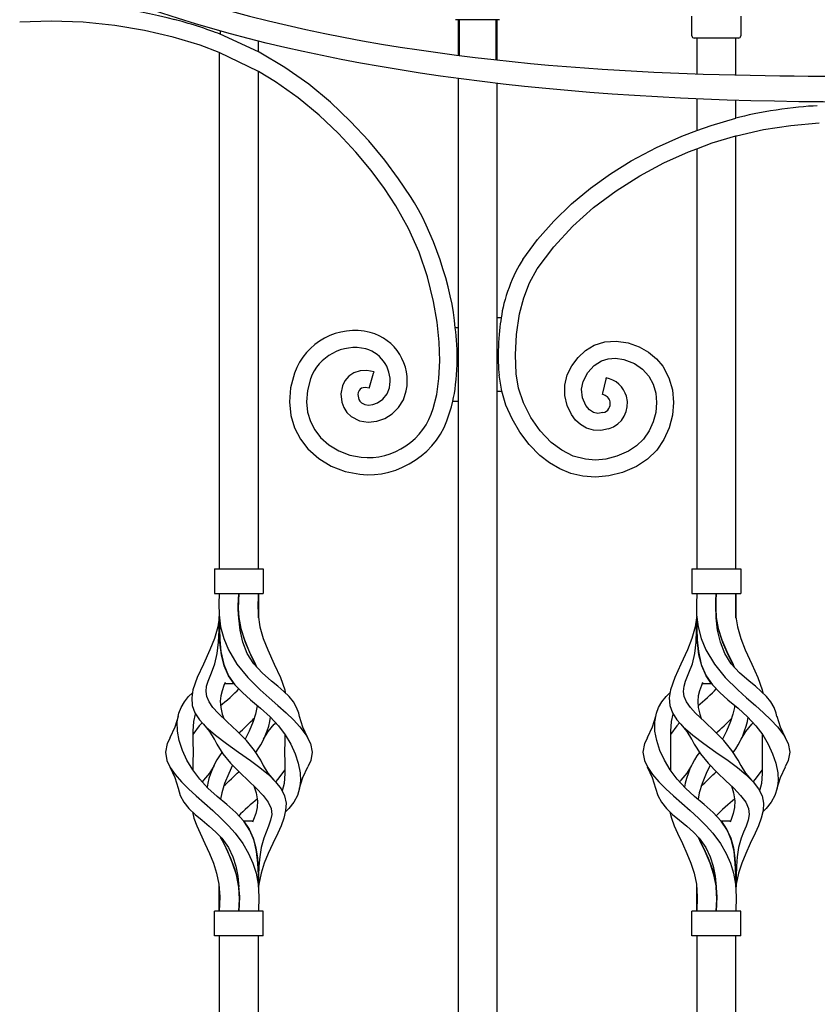
# Model space of a CAD drawing. Units: millimetres. Extents: x 0 to 8410, y 0 to 5940.
# Drawn here: x 2809 to 3135, y 2067 to 2469 of the extents above; entities that cross this region are included whole.
import ezdxf

# ---------------------------------------------------------------- set-up
doc = ezdxf.new("R2010")
doc.units = ezdxf.units.MM
doc.layers.add('YKK_A1', color=4, linetype='Continuous', lineweight=30)

msp = doc.modelspace()

# ---------------------------------------------------------------- linework, layer by layer
at = {"layer": 'YKK_A1'}
for p, q in [((3083.38, 2462.91), (3083.38, 2470.91)), ((3103.37, 2470.91), (3103.37, 2462.91)), ((2821.48, 2468.91), (2808.58, 2468.47)), ((2834.54, 2468.42), (2821.48, 2468.91)), ((2847.53, 2467.06), (2834.54, 2468.42)), ((2859.65, 2465.01), (2847.53, 2467.06)), ((3004.78, 2469.46), (2986.78, 2469.46)), ((2987.78, 2469.46), (2987.78, 2454.89)), ((2988.2, 2469.46), (2988.2, 2454.84)), ((3003.36, 2453.04), (3003.36, 2469.46)), ((3003.78, 2452.99), (3003.78, 2469.46)), ((2871.31, 2462.31), (2859.65, 2465.01)), ((2890.6, 2464.83), (2890.6, 2463.49)), ((2906.18, 2456.34), (2890.6, 2463.49)), ((2882.31, 2459), (2871.31, 2462.31)), ((2890.19, 2456.02), (2882.31, 2459)), ((2906.18, 2456.34), (2906.18, 2460.73)), ((3102.37, 2461.91), (3084.38, 2461.91)), ((3085.38, 2461.91), (3085.38, 2447.24)), ((3101.37, 2446.85), (3101.37, 2461.91)), ((2890.19, 2456.09), (2890.19, 2245)), ((2906.18, 2448.25), (2890.19, 2456.02)), ((2906.5, 2456.18), (2906.18, 2456.34)), ((2917.02, 2449.94), (2906.5, 2456.18)), ((2906.18, 2245), (2906.18, 2448.36)), ((2913.19, 2444.08), (2906.18, 2448.25)), ((2926.73, 2443.06), (2917.02, 2449.94)), ((2922.46, 2437.52), (2913.19, 2444.08)), ((2935.63, 2435.71), (2926.73, 2443.06)), ((2987.78, 2445.44), (2987.78, 2343.5)), ((3003.78, 2317.64), (3003.78, 2443.44)), ((2930.99, 2430.47), (2922.46, 2437.52)), ((2943.87, 2427.91), (2935.63, 2435.71)), ((3085.38, 2437.1), (3085.38, 2424.2)), ((3101.37, 2429.19), (3101.37, 2436.68)), ((2938.9, 2422.99), (2930.99, 2430.47)), ((2951.26, 2419.98), (2943.87, 2427.91)), ((3091.23, 2426.16), (3101.37, 2429.19)), ((3123.88, 2426.25), (3135.36, 2427.28)), ((2946, 2415.37), (2938.9, 2422.99)), ((3079.26, 2421.92), (3085.38, 2424.2)), ((3085.38, 2424.2), (3091.23, 2426.16)), ((3101.57, 2422.05), (3112.6, 2424.52)), ((3112.6, 2424.52), (3123.88, 2426.25)), ((2957.8, 2412.09), (2951.26, 2419.98)), ((3068.87, 2417.24), (3079.26, 2421.92)), ((3085.38, 2416.74), (3091.62, 2419.09)), ((3091.62, 2419.09), (3101.37, 2422)), ((3101.37, 2422), (3101.57, 2422.05)), ((3101.37, 2245), (3101.37, 2422)), ((2952.29, 2407.78), (2946, 2415.37)), ((3058.61, 2411.75), (3068.87, 2417.24)), ((3071.96, 2410.96), (3081.93, 2415.45)), ((3081.93, 2415.45), (3085.38, 2416.74)), ((3085.38, 2416.83), (3085.38, 2245)), ((2963.49, 2404.43), (2957.8, 2412.09)), ((3050.13, 2406.45), (3058.61, 2411.75)), ((3062.13, 2405.7), (3071.96, 2410.96)), ((2957.76, 2400.42), (2952.29, 2407.78)), ((2968.31, 2397.16), (2963.49, 2404.43)), ((3041.95, 2400.58), (3050.13, 2406.45)), ((3052.43, 2399.56), (3062.13, 2405.7)), ((2962.37, 2393.45), (2957.76, 2400.42)), ((3034.18, 2394.15), (3041.95, 2400.58)), ((3043.21, 2392.65), (3052.43, 2399.56)), ((2967.56, 2384.14), (2962.37, 2393.45)), ((3026.91, 2387.14), (3034.18, 2394.15)), ((3034.65, 2385.01), (3043.21, 2392.65)), ((3020.25, 2379.56), (3026.91, 2387.14)), ((2971.85, 2374.38), (2967.56, 2384.14)), ((3026.91, 2376.65), (3034.65, 2385.01)), ((3014.31, 2371.43), (3020.25, 2379.56)), ((2975.26, 2364.35), (2971.85, 2374.38)), ((3020.16, 2367.58), (3026.91, 2376.65)), ((3017.01, 2361.91), (3020.16, 2367.58)), ((2977.8, 2354.29), (2975.26, 2364.35)), ((3014.62, 2355.78), (3017.01, 2361.91)), ((2979.27, 2345.88), (2977.8, 2354.29)), ((3012.9, 2349.3), (3014.62, 2355.78)), ((3005.46, 2347.63), (3003.78, 2347.63)), ((3011.62, 2340.85), (3012.9, 2349.3)), ((2980.11, 2337.73), (2979.27, 2345.88)), ((2987.78, 2343.5), (2986.61, 2343.5)), ((2987.78, 2343.5), (2987.78, 2313.52)), ((3011.22, 2332.52), (3011.62, 2340.85)), ((3047.75, 2337.78), (3052.42, 2338.12)), ((3052.42, 2338.12), (3057.36, 2337.34)), ((2980.35, 2329.98), (2980.11, 2337.73)), ((3036.84, 2331.43), (3039.89, 2334.26)), ((3039.89, 2334.26), (3043.48, 2336.41)), ((3043.48, 2336.41), (3047.75, 2337.78)), ((3057.36, 2337.34), (3061.79, 2335.77)), ((3061.79, 2335.77), (3065.63, 2333.6)), ((3011.55, 2324.68), (3011.22, 2332.52)), ((3034.36, 2328.05), (3036.84, 2331.43)), ((3046.4, 2330.05), (3049.09, 2330.91)), ((3049.09, 2330.91), (3052.12, 2331.13)), ((3052.12, 2331.13), (3055.55, 2330.58)), ((3055.55, 2330.58), (3059.87, 2328.92)), ((3065.63, 2333.6), (3068.88, 2330.91)), ((3068.88, 2330.91), (3071.49, 2327.8)), ((2950.51, 2326.07), (2947.75, 2325.94)), ((2953.44, 2325.53), (2950.51, 2326.07)), ((2979.99, 2322.78), (2980.35, 2329.98)), ((3032.45, 2324.25), (3034.36, 2328.05)), ((3040.88, 2325.25), (3043.4, 2328.1)), ((3043.4, 2328.1), (3046.4, 2330.05)), ((3059.87, 2328.92), (3063.23, 2326.62)), ((3063.23, 2326.62), (3065.75, 2323.79)), ((3071.49, 2327.8), (3074.01, 2323.15)), ((2920.92, 2325.06), (2919.33, 2319.02)), ((2927.51, 2322.72), (2926.23, 2317.84)), ((2943.14, 2323.74), (2941.56, 2321.91)), ((2945.24, 2325.14), (2943.14, 2323.74)), ((2947.75, 2325.94), (2945.24, 2325.14)), ((2951.63, 2319.32), (2953.29, 2325.03)), ((2953.29, 2325.03), (2953.44, 2325.53)), ((2979.06, 2316.28), (2979.99, 2322.78)), ((3005.65, 2317.64), (3004.57, 2324.11)), ((3012.54, 2318.88), (3011.55, 2324.68)), ((3031.4, 2320.08), (3032.45, 2324.25)), ((3038.94, 2321.62), (3040.88, 2325.25)), ((3046.94, 2316.76), (3048.28, 2322.56)), ((3048.28, 2322.56), (3048.39, 2323.07)), ((3065.75, 2323.79), (3067.53, 2320.51)), ((3074.01, 2323.15), (3075.47, 2318.14)), ((2919.33, 2319.02), (2918.86, 2313.22)), ((2940.51, 2319.83), (2939.85, 2316.49)), ((2941.56, 2321.91), (2940.51, 2319.83)), ((2947.74, 2318.46), (2947.3, 2317.9)), ((2948.28, 2318.84), (2947.74, 2318.46)), ((2948.97, 2319.05), (2948.28, 2318.84)), ((2950, 2319.09), (2948.97, 2319.05)), ((2951.48, 2318.81), (2950, 2319.09)), ((2951.48, 2318.81), (2951.63, 2319.32)), ((2958.79, 2316.49), (2959.72, 2319.04)), ((3014.55, 2312.84), (3012.54, 2318.88)), ((3031.41, 2315.86), (3031.4, 2320.08)), ((3038.29, 2318.43), (3038.94, 2321.62)), ((3038.7, 2314.93), (3038.29, 2318.43)), ((3067.53, 2320.51), (3068.59, 2316.87)), ((3075.47, 2318.14), (3075.93, 2312.96)), ((2926.23, 2317.84), (2925.86, 2313.3)), ((2939.85, 2316.49), (2940.22, 2313.12)), ((2946.99, 2317.14), (2946.84, 2316.21)), ((2946.84, 2316.21), (2947.2, 2314.29)), ((2947.3, 2317.9), (2946.99, 2317.14)), ((2947.2, 2314.29), (2947.66, 2313.5)), ((2954.83, 2312.8), (2957.08, 2314.35)), ((2957.08, 2314.35), (2958.79, 2316.49)), ((2963.48, 2310.98), (2965.45, 2314.14)), ((2965.45, 2314.14), (2966.61, 2317.82)), ((2977.56, 2310.56), (2979.06, 2316.28)), ((3003.78, 1747.7), (3003.78, 2317.64)), ((3003.78, 2317.64), (3005.65, 2317.64)), ((3007.39, 2311.94), (3005.64, 2317.64)), ((3032.34, 2311.79), (3031.41, 2315.86)), ((3040.05, 2311.79), (3038.7, 2314.93)), ((3046.82, 2316.25), (3046.94, 2316.76)), ((3068.59, 2316.87), (3068.93, 2312.97)), ((2918.86, 2313.22), (2919.43, 2307.74)), ((2925.86, 2313.3), (2926.3, 2309.12)), ((2940.22, 2313.12), (2941.04, 2310.95)), ((2941.04, 2310.95), (2942.35, 2308.95)), ((2947.66, 2313.5), (2948.29, 2312.9)), ((2948.29, 2312.9), (2949.66, 2312.2)), ((2949.66, 2312.2), (2951.23, 2311.95)), ((2951.23, 2311.95), (2953, 2312.14)), ((2953, 2312.14), (2954.83, 2312.8)), ((2960.92, 2308.43), (2963.48, 2310.98)), ((2984.2, 2308.35), (2985.05, 2311.17)), ((2985.05, 2311.17), (2985.62, 2313.52)), ((2985.62, 2313.52), (2987.78, 2313.52)), ((2987.78, 2313.52), (2987.78, 1753.72)), ((3009.85, 2306.31), (3007.39, 2311.94)), ((3017.5, 2306.9), (3014.55, 2312.84)), ((3034.13, 2308.05), (3032.34, 2311.79)), ((3041.5, 2310.02), (3040.05, 2311.79)), ((3043.13, 2308.93), (3041.5, 2310.02)), ((3068.93, 2312.97), (3068.58, 2308.98)), ((3075.93, 2312.96), (3075.47, 2307.77)), ((2919.43, 2307.74), (2920.96, 2302.67)), ((2926.3, 2309.12), (2927.45, 2305.3)), ((2942.35, 2308.95), (2944.16, 2307.24)), ((2944.16, 2307.24), (2947.52, 2305.54)), ((2954.6, 2305.33), (2957.92, 2306.52)), ((2957.92, 2306.52), (2960.92, 2308.43)), ((3013, 2300.91), (3009.85, 2306.31)), ((3021.31, 2301.4), (3017.5, 2306.9)), ((3035.8, 2305.85), (3034.13, 2308.05)), ((3044.89, 2308.52), (3043.13, 2308.93)), ((3047.04, 2308.87), (3044.89, 2308.52)), ((3068.58, 2308.98), (3067.54, 2305.05)), ((3075.47, 2307.77), (3074.14, 2302.71)), ((2920.96, 2302.67), (2923.33, 2298.08)), ((2927.45, 2305.3), (2929.24, 2301.84)), ((2947.52, 2305.54), (2951.08, 2304.95)), ((2951.08, 2304.95), (2954.6, 2305.33)), ((3037.85, 2303.97), (3035.8, 2305.85)), ((3040.31, 2302.53), (3037.85, 2303.97)), ((3043.11, 2301.69), (3040.31, 2302.53)), ((3049.3, 2302.24), (3046.16, 2301.57)), ((3067.54, 2305.05), (3065.86, 2301.36)), ((3074.14, 2302.71), (3071.97, 2297.93)), ((2923.33, 2298.08), (2926.43, 2294.04)), ((2929.24, 2301.84), (2931.6, 2298.76)), ((2931.6, 2298.76), (2935.03, 2295.67)), ((3016.81, 2295.87), (3013, 2300.91)), ((3025.88, 2296.65), (3021.31, 2301.4)), ((3046.16, 2301.57), (3043.11, 2301.69)), ((3063.6, 2298.04), (3060.8, 2295.25)), ((3065.86, 2301.36), (3063.6, 2298.04)), ((3071.97, 2297.93), (3068.99, 2293.58)), ((2926.43, 2294.04), (2930.86, 2290.05)), ((2935.03, 2295.67), (2939.05, 2293.23)), ((3021.27, 2291.38), (3016.81, 2295.87)), ((3030.18, 2293.46), (3025.88, 2296.65)), ((3060.8, 2295.25), (3057.52, 2293.1)), ((2930.86, 2290.05), (2935.97, 2286.95)), ((2939.05, 2293.23), (2943.5, 2291.53)), ((2943.5, 2291.53), (2948.25, 2290.63)), ((3025.13, 2288.39), (3021.27, 2291.38)), ((3034.87, 2291.13), (3030.18, 2293.46)), ((3039.92, 2289.78), (3034.87, 2291.13)), ((3048.22, 2289.89), (3043.95, 2289.49)), ((3052.74, 2291.05), (3048.22, 2289.89)), ((3057.52, 2293.1), (3052.74, 2291.05)), ((3065.23, 2289.83), (3060.7, 2286.87)), ((3068.99, 2293.58), (3065.23, 2289.83)), ((2935.97, 2286.95), (2941.59, 2284.8)), ((3029.36, 2285.91), (3025.13, 2288.39)), ((3033.94, 2284.04), (3029.36, 2285.91)), ((3043.95, 2289.49), (3039.92, 2289.78)), ((3060.7, 2286.87), (3055, 2284.43)), ((2941.59, 2284.8), (2947.57, 2283.67)), ((3038.84, 2282.87), (3033.94, 2284.04)), ((3044.02, 2282.49), (3038.84, 2282.87)), ((3049.42, 2282.99), (3044.02, 2282.49)), ((3055, 2284.43), (3049.42, 2282.99)), ((2888.19, 2245), (2888.19, 2235)), ((2888.19, 2245), (2908.18, 2245)), ((2908.18, 2245), (2908.18, 2235)), ((3083.38, 2245), (3083.38, 2235)), ((3083.38, 2245), (3103.37, 2245)), ((3103.37, 2245), (3103.37, 2235)), ((2888.19, 2235), (2908.18, 2235)), ((2890.19, 2235), (2890.03, 2230.69)), ((2897.96, 2229.99), (2898.18, 2235)), ((2898.18, 2235), (2898.02, 2231.99)), ((2898.02, 2231.86), (2898.18, 2235)), ((2906.18, 2235), (2906, 2230.69)), ((2906.17, 2229.99), (2906.18, 2235)), ((2906.18, 2235), (2906.18, 2231.99)), ((2906.18, 2235), (2906.18, 2231.8)), ((3083.38, 2235), (3103.37, 2235)), ((3085.38, 2235), (3085.23, 2230.69)), ((3093.16, 2229.99), (3093.37, 2235)), ((3093.37, 2235), (3093.21, 2231.99)), ((3093.21, 2231.86), (3093.37, 2235)), ((3101.37, 2235), (3101.19, 2230.69)), ((3101.36, 2229.99), (3101.37, 2235)), ((3101.37, 2235), (3101.37, 2231.99)), ((3101.37, 2235), (3101.37, 2231.8)), ((2890.03, 2230.69), (2890.1, 2226.18)), ((2898.02, 2231.99), (2897.96, 2228.79)), ((2897.96, 2228.52), (2898.02, 2231.86)), ((2898.18, 2225.02), (2897.96, 2229.99)), ((2906, 2230.69), (2906.08, 2226.18)), ((2906.18, 2225.02), (2906.17, 2229.99)), ((2906.18, 2231.99), (2906.18, 2228.79)), ((2906.18, 2231.8), (2906.18, 2228.39)), ((3085.23, 2230.69), (3085.29, 2226.18)), ((3093.21, 2231.99), (3093.15, 2228.79)), ((3093.16, 2228.52), (3093.21, 2231.86)), ((3093.37, 2225.02), (3093.16, 2229.99)), ((3101.19, 2230.69), (3101.27, 2226.18)), ((3101.37, 2225.02), (3101.36, 2229.99)), ((3101.37, 2231.99), (3101.37, 2228.79)), ((3101.37, 2231.8), (3101.37, 2228.39)), ((2890.1, 2226.18), (2890.7, 2221.34)), ((2890.19, 2225.06), (2890.19, 2225.49)), ((2897.96, 2228.79), (2898.17, 2225.08)), ((2898.24, 2224.57), (2897.96, 2228.52)), ((2906.08, 2226.18), (2906.78, 2221.34)), ((2906.18, 2228.79), (2906.18, 2225.08)), ((2906.18, 2228.39), (2906.18, 2224.85)), ((3085.29, 2226.18), (3085.89, 2221.34)), ((3085.38, 2225.06), (3085.38, 2225.49)), ((3093.15, 2228.79), (3093.37, 2225.08)), ((3093.43, 2224.57), (3093.16, 2228.52)), ((3101.27, 2226.18), (3101.97, 2221.34)), ((3101.37, 2228.79), (3101.37, 2225.08)), ((3101.37, 2228.39), (3101.37, 2224.85)), ((2890.12, 2225.02), (2889.59, 2221.34)), ((2890.12, 2220.01), (2890.19, 2225.02)), ((2890.19, 2225.01), (2890.21, 2220.68)), ((2890.22, 2219.94), (2890.19, 2223.58)), ((2898.17, 2225.08), (2899, 2220.68)), ((2898.72, 2220.01), (2898.18, 2225.02)), ((2899.2, 2219.94), (2898.24, 2224.57)), ((2906.18, 2225.08), (2906.18, 2225.01)), ((3085.31, 2225.02), (3084.78, 2221.34)), ((3085.31, 2220.01), (3085.38, 2225.02)), ((3085.38, 2225.01), (3085.4, 2220.68)), ((3085.41, 2219.94), (3085.38, 2223.58)), ((3093.37, 2225.08), (3094.19, 2220.68)), ((3093.91, 2220.01), (3093.37, 2225.02)), ((3094.39, 2219.94), (3093.43, 2224.57)), ((3101.37, 2225.08), (3101.37, 2225.01)), ((2889.59, 2221.34), (2888.22, 2216.54)), ((2889.88, 2215.11), (2890.12, 2220.01)), ((2890.21, 2220.68), (2890.37, 2215.98)), ((2890.45, 2214.92), (2890.22, 2219.94)), ((2890.7, 2221.34), (2891.98, 2216.54)), ((2899.83, 2215.11), (2898.72, 2220.01)), ((2899, 2220.68), (2900.49, 2215.98)), ((2900.89, 2214.92), (2899.2, 2219.94)), ((2906.78, 2221.34), (2908.15, 2216.54)), ((3084.78, 2221.34), (3083.41, 2216.54)), ((3085.07, 2215.11), (3085.31, 2220.01)), ((3085.4, 2220.68), (3085.56, 2215.98)), ((3085.64, 2214.92), (3085.41, 2219.94)), ((3085.89, 2221.34), (3087.17, 2216.54)), ((3095.02, 2215.11), (3093.91, 2220.01)), ((3094.19, 2220.68), (3095.68, 2215.98)), ((3096.08, 2214.92), (3094.39, 2219.94)), ((3101.97, 2221.34), (3103.34, 2216.54)), ((2888.22, 2216.54), (2886.38, 2211.86)), ((2889.35, 2210.46), (2889.88, 2215.11)), ((2890.37, 2215.98), (2890.86, 2211.23)), ((2891.07, 2209.93), (2890.45, 2214.92)), ((2891.98, 2216.54), (2893.93, 2211.86)), ((2901.64, 2210.46), (2899.83, 2215.11)), ((2900.49, 2215.98), (2902.45, 2211.23)), ((2903.05, 2209.93), (2900.89, 2214.92)), ((2908.15, 2216.54), (2909.99, 2211.86)), ((3083.41, 2216.54), (3081.57, 2211.86)), ((3084.54, 2210.46), (3085.07, 2215.11)), ((3085.56, 2215.98), (3086.05, 2211.23)), ((3086.26, 2209.93), (3085.64, 2214.92)), ((3087.17, 2216.54), (3089.13, 2211.86)), ((3096.83, 2210.46), (3095.02, 2215.11)), ((3095.68, 2215.98), (3097.64, 2211.23)), ((3098.24, 2209.93), (3096.08, 2214.92)), ((3103.34, 2216.54), (3105.18, 2211.86)), ((2886.38, 2211.86), (2883.68, 2206.05)), ((2888.37, 2206.24), (2889.35, 2210.46)), ((2890.86, 2211.23), (2892.05, 2205.9)), ((2892.24, 2205.33), (2891.07, 2209.93)), ((2893.93, 2211.86), (2897.42, 2206.05)), ((2904.27, 2206.24), (2901.64, 2210.46)), ((2902.45, 2211.23), (2905.01, 2205.9)), ((2905.3, 2205.33), (2903.05, 2209.93)), ((2909.99, 2211.86), (2912.68, 2206.05)), ((3081.57, 2211.86), (3078.88, 2206.05)), ((3083.57, 2206.24), (3084.54, 2210.46)), ((3086.05, 2211.23), (3087.24, 2205.9)), ((3087.43, 2205.33), (3086.26, 2209.93)), ((3089.13, 2211.86), (3092.61, 2206.05)), ((3099.46, 2206.24), (3096.83, 2210.46)), ((3097.64, 2211.23), (3100.21, 2205.9)), ((3100.49, 2205.33), (3098.24, 2209.93)), ((3105.18, 2211.86), (3107.87, 2206.05)), ((2883.68, 2206.05), (2881.2, 2200.67)), ((2886.99, 2202.51), (2888.37, 2206.24)), ((2892.05, 2205.9), (2894, 2201.34)), ((2894, 2201.34), (2892.24, 2205.33)), ((2897.42, 2206.05), (2901.85, 2200.67)), ((2907.7, 2202.51), (2904.27, 2206.24)), ((2905.01, 2205.9), (2905.53, 2204.87)), ((2905.53, 2204.87), (2905.3, 2205.33)), ((2912.68, 2206.05), (2915.17, 2200.67)), ((3078.88, 2206.05), (3076.39, 2200.67)), ((3082.18, 2202.51), (3083.57, 2206.24)), ((3087.24, 2205.9), (3089.19, 2201.34)), ((3089.19, 2201.34), (3087.43, 2205.33)), ((3092.61, 2206.05), (3097.04, 2200.67)), ((3102.89, 2202.51), (3099.46, 2206.24)), ((3100.21, 2205.9), (3100.72, 2204.87)), ((3100.73, 2204.87), (3100.49, 2205.33)), ((3107.87, 2206.05), (3110.36, 2200.67)), ((2885.63, 2199.15), (2886.99, 2202.51)), ((2894, 2201.34), (2896.6, 2197.61)), ((2896.27, 2198.01), (2894, 2201.34)), ((2911.55, 2199.15), (2907.7, 2202.51)), ((3080.83, 2199.15), (3082.18, 2202.51)), ((3089.19, 2201.34), (3091.8, 2197.61)), ((3091.46, 2198.01), (3089.19, 2201.34)), ((3106.74, 2199.15), (3102.89, 2202.51)), ((2881.2, 2200.67), (2879.43, 2195.59)), ((2885, 2197.03), (2885.63, 2199.15)), ((2892.08, 2197.33), (2891.32, 2195.16)), ((2892.58, 2198.6), (2892.08, 2197.33)), ((2896.27, 2198.01), (2892.35, 2198.01)), ((2896.6, 2197.61), (2899.67, 2194.41)), ((2901.85, 2200.67), (2906.95, 2195.59)), ((2914.13, 2197.03), (2911.55, 2199.15)), ((2915.17, 2200.67), (2916.94, 2195.59)), ((3076.39, 2200.67), (3074.62, 2195.59)), ((3080.19, 2197.03), (3080.83, 2199.15)), ((3087.27, 2197.33), (3086.51, 2195.16)), ((3087.77, 2198.6), (3087.27, 2197.33)), ((3091.46, 2198.01), (3087.54, 2198.01)), ((3091.8, 2197.61), (3094.86, 2194.41)), ((3097.04, 2200.67), (3102.14, 2195.59)), ((3109.33, 2197.03), (3106.74, 2199.15)), ((3110.36, 2200.67), (3112.13, 2195.59)), ((2877.64, 2192.83), (2879.24, 2194.39)), ((2879.43, 2195.59), (2878.91, 2192.32)), ((2884.75, 2194.93), (2885, 2197.03)), ((2885.04, 2192.83), (2884.75, 2194.93)), ((2891.32, 2195.16), (2890.8, 2193.06)), ((2899.67, 2194.41), (2902.94, 2191.5)), ((2906.95, 2195.59), (2910.58, 2192.32)), ((2916.57, 2194.93), (2914.13, 2197.03)), ((2918.72, 2192.83), (2916.57, 2194.93)), ((2916.94, 2195.59), (2917.13, 2194.39)), ((3072.84, 2192.83), (3074.43, 2194.39)), ((3074.62, 2195.59), (3074.1, 2192.32)), ((3079.94, 2194.93), (3080.19, 2197.03)), ((3080.23, 2192.83), (3079.94, 2194.93)), ((3086.51, 2195.16), (3085.99, 2193.06)), ((3094.86, 2194.41), (3098.13, 2191.5)), ((3102.14, 2195.59), (3105.77, 2192.32)), ((3111.76, 2194.93), (3109.33, 2197.03)), ((3113.91, 2192.83), (3111.76, 2194.93)), ((3112.13, 2195.59), (3112.32, 2194.39)), ((2874.58, 2188.4), (2875.9, 2190.65)), ((2875.9, 2190.65), (2877.64, 2192.83)), ((2878.91, 2192.32), (2879.13, 2189.19)), ((2886.01, 2190.65), (2885.04, 2192.83)), ((2887.6, 2188.4), (2886.01, 2190.65)), ((2890.8, 2193.06), (2890.59, 2190.87)), ((2890.59, 2190.87), (2890.78, 2188.4)), ((2902.94, 2191.5), (2907.07, 2188.03)), ((2905.65, 2189.23), (2905.59, 2188.4)), ((2910.58, 2192.32), (2914.14, 2189.19)), ((2920.47, 2190.65), (2918.72, 2192.83)), ((2921.78, 2188.4), (2920.47, 2190.65)), ((3069.77, 2188.4), (3071.09, 2190.65)), ((3071.09, 2190.65), (3072.84, 2192.83)), ((3074.1, 2192.32), (3074.32, 2189.19)), ((3081.2, 2190.65), (3080.23, 2192.83)), ((3082.79, 2188.4), (3081.2, 2190.65)), ((3085.99, 2193.06), (3085.78, 2190.87)), ((3085.78, 2190.87), (3085.97, 2188.4)), ((3098.13, 2191.5), (3102.27, 2188.03)), ((3100.84, 2189.23), (3100.78, 2188.4)), ((3105.77, 2192.32), (3109.33, 2189.19)), ((3115.66, 2190.65), (3113.91, 2192.83)), ((3116.97, 2188.4), (3115.66, 2190.65)), ((2873, 2182.45), (2873.67, 2186.07)), ((2873.67, 2186.07), (2874.58, 2188.4)), ((2879.13, 2189.19), (2880.19, 2186.19)), ((2880.36, 2185.64), (2879.69, 2182.66)), ((2880.19, 2186.19), (2882.1, 2183.3)), ((2880.44, 2185.82), (2880.36, 2185.64)), ((2889.69, 2186.07), (2887.6, 2188.4)), ((2893.42, 2182.45), (2889.69, 2186.07)), ((2890.78, 2188.4), (2891.41, 2185.64)), ((2891.41, 2185.64), (2892.02, 2183.81)), ((2904.96, 2185.64), (2903.97, 2182.66)), ((2905.59, 2188.4), (2904.96, 2185.64)), ((2907.07, 2188.03), (2910.98, 2184.52)), ((2914.14, 2189.19), (2917.47, 2186.19)), ((2917.47, 2186.19), (2920.49, 2183.3)), ((2922.69, 2186.07), (2921.78, 2188.4)), ((2922.95, 2184.66), (2922.69, 2186.07)), ((3068.2, 2182.45), (3068.87, 2186.07)), ((3068.87, 2186.07), (3069.77, 2188.4)), ((3074.32, 2189.19), (3075.39, 2186.19)), ((3075.55, 2185.64), (3074.88, 2182.66)), ((3075.39, 2186.19), (3077.29, 2183.3)), ((3075.63, 2185.82), (3075.55, 2185.64)), ((3084.88, 2186.07), (3082.79, 2188.4)), ((3088.61, 2182.45), (3084.88, 2186.07)), ((3085.97, 2188.4), (3086.6, 2185.64)), ((3086.6, 2185.64), (3087.21, 2183.81)), ((3100.15, 2185.64), (3099.16, 2182.66)), ((3100.78, 2188.4), (3100.15, 2185.64)), ((3102.27, 2188.03), (3106.18, 2184.52)), ((3109.33, 2189.19), (3112.67, 2186.19)), ((3112.67, 2186.19), (3115.68, 2183.3)), ((3117.88, 2186.07), (3116.97, 2188.4)), ((3118.14, 2184.66), (3117.88, 2186.07)), ((2873.33, 2184.72), (2872, 2180.27)), ((2873.08, 2178.69), (2873, 2182.45)), ((2879.69, 2182.66), (2879.38, 2178.69)), ((2883.17, 2182.13), (2881.99, 2180.84)), ((2882.1, 2183.3), (2884.67, 2180.49)), ((2883.7, 2181.47), (2886.16, 2178.55)), ((2897.45, 2178.69), (2893.42, 2182.45)), ((2903.97, 2182.66), (2902.33, 2178.69)), ((2910.2, 2178.54), (2912.66, 2181.47)), ((2910.98, 2184.52), (2914.38, 2180.84)), ((2913.2, 2182.13), (2912.58, 2181.46)), ((2920.49, 2183.3), (2923.12, 2180.49)), ((2924.36, 2180.27), (2923.04, 2184.72)), ((3068.52, 2184.72), (3067.19, 2180.27)), ((3068.27, 2178.69), (3068.2, 2182.45)), ((3074.88, 2182.66), (3074.58, 2178.69)), ((3078.36, 2182.13), (3077.18, 2180.84)), ((3077.29, 2183.3), (3079.87, 2180.49)), ((3078.89, 2181.47), (3081.35, 2178.55)), ((3092.64, 2178.69), (3088.61, 2182.45)), ((3099.16, 2182.66), (3097.52, 2178.69)), ((3105.39, 2178.54), (3107.86, 2181.47)), ((3106.18, 2184.52), (3109.57, 2180.84)), ((3108.39, 2182.13), (3107.77, 2181.46)), ((3115.68, 2183.3), (3118.32, 2180.49)), ((3119.56, 2180.27), (3118.23, 2184.72)), ((2872, 2180.27), (2869.95, 2175.95)), ((2873.81, 2174.8), (2873.08, 2178.69)), ((2879.38, 2178.69), (2879.42, 2174.51)), ((2881.99, 2180.84), (2879.4, 2177.35)), ((2884.67, 2180.49), (2888.62, 2177.03)), ((2886.16, 2178.55), (2888.05, 2175.44)), ((2901.3, 2174.8), (2897.45, 2178.69)), ((2902.33, 2178.69), (2900.77, 2175.34)), ((2908.32, 2175.44), (2910.2, 2178.54)), ((2914.38, 2180.84), (2917.15, 2177.11)), ((2916.97, 2177.35), (2916.95, 2174.51)), ((2923.12, 2180.49), (2925.76, 2177.03)), ((2926.41, 2175.95), (2924.36, 2180.27)), ((3067.19, 2180.27), (3065.14, 2175.95)), ((3069, 2174.8), (3068.27, 2178.69)), ((3074.58, 2178.69), (3074.61, 2174.51)), ((3077.18, 2180.84), (3074.59, 2177.35)), ((3079.87, 2180.49), (3083.81, 2177.03)), ((3081.35, 2178.55), (3083.24, 2175.44)), ((3096.49, 2174.8), (3092.64, 2178.69)), ((3097.52, 2178.69), (3095.96, 2175.34)), ((3103.51, 2175.44), (3105.39, 2178.54)), ((3109.57, 2180.84), (3112.34, 2177.11)), ((3112.16, 2177.35), (3112.14, 2174.51)), ((3118.32, 2180.49), (3120.95, 2177.03)), ((3121.61, 2175.95), (3119.56, 2180.27)), ((2868.86, 2173.61), (2868.19, 2170.15)), ((2870.07, 2175.98), (2868.86, 2173.61)), ((2875.11, 2170.81), (2873.81, 2174.8)), ((2879.42, 2174.51), (2879.5, 2170.19)), ((2888.08, 2175.5), (2889.17, 2173.31)), ((2888.62, 2177.03), (2893.14, 2173.61)), ((2889.17, 2173.31), (2891.65, 2169.46)), ((2893.14, 2173.61), (2898, 2170.15)), ((2904.56, 2170.81), (2901.3, 2174.8)), ((2916.95, 2174.51), (2916.86, 2170.19)), ((2917.15, 2177.11), (2919.4, 2173.31)), ((2919.4, 2173.31), (2921.18, 2169.46)), ((2925.76, 2177.03), (2927.5, 2173.61)), ((2927.5, 2173.61), (2928.17, 2170.15)), ((3064.05, 2173.61), (3063.38, 2170.15)), ((3065.27, 2175.98), (3064.05, 2173.61)), ((3070.3, 2170.81), (3069, 2174.8)), ((3074.61, 2174.51), (3074.69, 2170.19)), ((3083.28, 2175.5), (3084.36, 2173.31)), ((3083.81, 2177.03), (3088.33, 2173.61)), ((3084.36, 2173.31), (3086.84, 2169.46)), ((3088.33, 2173.61), (3093.19, 2170.15)), ((3099.75, 2170.81), (3096.49, 2174.8)), ((3112.14, 2174.51), (3112.06, 2170.19)), ((3112.34, 2177.11), (3114.6, 2173.31)), ((3114.6, 2173.31), (3116.37, 2169.46)), ((3120.95, 2177.03), (3122.69, 2173.61)), ((3122.69, 2173.61), (3123.36, 2170.15)), ((2868.19, 2170.15), (2868.79, 2166.64)), ((2876.94, 2166.79), (2875.11, 2170.81)), ((2879.5, 2170.19), (2879.43, 2165.78)), ((2891.65, 2169.46), (2894.8, 2165.54)), ((2898, 2170.15), (2902.96, 2166.64)), ((2907.17, 2166.79), (2904.56, 2170.81)), ((2916.86, 2170.19), (2916.94, 2165.78)), ((2921.18, 2169.46), (2922.48, 2165.54)), ((2928.17, 2170.15), (2927.57, 2166.64)), ((3063.38, 2170.15), (3063.99, 2166.64)), ((3072.13, 2166.79), (3070.3, 2170.81)), ((3074.69, 2170.19), (3074.62, 2165.78)), ((3086.84, 2169.46), (3089.99, 2165.54)), ((3093.19, 2170.15), (3098.16, 2166.64)), ((3102.36, 2166.79), (3099.75, 2170.81)), ((3112.06, 2170.19), (3112.13, 2165.78)), ((3116.37, 2169.46), (3117.67, 2165.54)), ((3123.36, 2170.15), (3122.76, 2166.64)), ((2868.79, 2166.64), (2870.14, 2163.78)), ((2879.3, 2162.82), (2876.94, 2166.79)), ((2879.43, 2165.78), (2879.4, 2162.69)), ((2894.8, 2165.54), (2898.69, 2161.58)), ((2902.96, 2166.64), (2906.78, 2163.78)), ((2908.27, 2164.55), (2907.17, 2166.79)), ((2916.94, 2165.78), (2916.98, 2161.41)), ((2922.48, 2165.54), (2923.26, 2161.58)), ((2927.57, 2166.64), (2926.37, 2164.1)), ((3063.99, 2166.64), (3065.33, 2163.78)), ((3074.49, 2162.82), (3072.13, 2166.79)), ((3074.62, 2165.78), (3074.59, 2162.69)), ((3089.99, 2165.54), (3093.88, 2161.58)), ((3098.16, 2166.64), (3101.97, 2163.78)), ((3103.46, 2164.55), (3102.36, 2166.79)), ((3112.13, 2165.78), (3112.17, 2161.41)), ((3117.67, 2165.54), (3118.45, 2161.58)), ((3122.76, 2166.64), (3121.56, 2164.1)), ((2869.95, 2164.11), (2872.01, 2159.77)), ((2870.14, 2163.78), (2872.14, 2160.9)), ((2882.18, 2158.99), (2879.3, 2162.82)), ((2886.16, 2161.5), (2883.71, 2158.59)), ((2888.05, 2164.61), (2886.16, 2161.5)), ((2894.06, 2161.41), (2892.35, 2157.25)), ((2895.61, 2164.72), (2894.06, 2161.41)), ((2898.69, 2161.58), (2902.06, 2158.43)), ((2906.78, 2163.78), (2910.26, 2160.9)), ((2910.2, 2161.5), (2908.32, 2164.61)), ((2912.66, 2158.59), (2910.2, 2161.5)), ((2914.19, 2158.99), (2916.97, 2162.69)), ((2916.98, 2161.41), (2916.65, 2157.25)), ((2923.26, 2161.58), (2923.4, 2158.43)), ((2924.35, 2159.76), (2926.41, 2164.11)), ((3065.14, 2164.11), (3067.2, 2159.77)), ((3065.33, 2163.78), (3067.33, 2160.9)), ((3077.37, 2158.99), (3074.49, 2162.82)), ((3081.35, 2161.5), (3078.9, 2158.59)), ((3083.24, 2164.61), (3081.35, 2161.5)), ((3089.25, 2161.41), (3087.54, 2157.25)), ((3090.8, 2164.72), (3089.25, 2161.41)), ((3093.88, 2161.58), (3097.25, 2158.43)), ((3101.97, 2163.78), (3105.45, 2160.9)), ((3105.39, 2161.5), (3103.51, 2164.61)), ((3107.85, 2158.59), (3105.39, 2161.5)), ((3109.38, 2158.99), (3112.16, 2162.69)), ((3112.17, 2161.41), (3111.85, 2157.25)), ((3118.45, 2161.58), (3118.59, 2158.43)), ((3119.55, 2159.76), (3121.61, 2164.11)), ((2872.01, 2159.77), (2873.33, 2155.32)), ((2872.14, 2160.9), (2874.67, 2158)), ((2874.67, 2158), (2877.56, 2155.11)), ((2885.54, 2155.37), (2882.18, 2158.99)), ((2883.16, 2158), (2883.13, 2157.96)), ((2883.77, 2158.6), (2883.16, 2158)), ((2892.35, 2157.25), (2891.16, 2153.49)), ((2902.06, 2158.43), (2905.31, 2155.35)), ((2910.26, 2160.9), (2913.21, 2158)), ((2913.21, 2158), (2915.45, 2155.11)), ((2913.23, 2157.96), (2914.19, 2158.99)), ((2916.65, 2157.25), (2915.87, 2154.27)), ((2923.03, 2155.32), (2924.35, 2159.76)), ((2923.4, 2158.43), (2923.04, 2155.35)), ((3067.2, 2159.77), (3068.52, 2155.32)), ((3067.33, 2160.9), (3069.86, 2158)), ((3069.86, 2158), (3072.75, 2155.11)), ((3080.74, 2155.37), (3077.37, 2158.99)), ((3078.35, 2158), (3078.33, 2157.96)), ((3078.96, 2158.6), (3078.35, 2158)), ((3087.54, 2157.25), (3086.35, 2153.49)), ((3097.25, 2158.43), (3100.5, 2155.35)), ((3105.45, 2160.9), (3108.4, 2158)), ((3108.4, 2158), (3110.64, 2155.11)), ((3108.43, 2157.96), (3109.38, 2158.99)), ((3111.85, 2157.25), (3111.06, 2154.27)), ((3118.22, 2155.32), (3119.55, 2159.76)), ((3118.59, 2158.43), (3118.23, 2155.35)), ((2873.33, 2155.34), (2874.25, 2152.4)), ((2877.56, 2155.11), (2880.71, 2152.22)), ((2889.31, 2152), (2885.54, 2155.37)), ((2891.16, 2153.49), (2890.72, 2150.82)), ((2904.32, 2156.29), (2905.2, 2153.49)), ((2905.2, 2153.49), (2905.75, 2150.24)), ((2905.31, 2155.35), (2908.13, 2152.4)), ((2915.45, 2155.11), (2916.87, 2152.22)), ((2923.04, 2155.35), (2922.12, 2152.4)), ((3068.52, 2155.34), (3069.44, 2152.4)), ((3072.75, 2155.11), (3075.9, 2152.22)), ((3084.5, 2152), (3080.74, 2155.37)), ((3086.35, 2153.49), (3085.91, 2150.82)), ((3099.51, 2156.29), (3100.39, 2153.49)), ((3100.39, 2153.49), (3100.94, 2150.24)), ((3100.5, 2155.35), (3103.32, 2152.4)), ((3110.64, 2155.11), (3112.07, 2152.22)), ((3118.23, 2155.35), (3117.31, 2152.4)), ((2874.25, 2152.4), (2875.73, 2149.64)), ((2875.73, 2149.64), (2877.77, 2147.09)), ((2880.71, 2152.22), (2884.07, 2149.25)), ((2884.07, 2149.25), (2887.52, 2146.18)), ((2893.2, 2148.73), (2889.31, 2152)), ((2905.75, 2150.24), (2905.65, 2147.51)), ((2908.13, 2152.4), (2910.21, 2149.64)), ((2910.21, 2149.64), (2911.37, 2147.09)), ((2916.87, 2152.22), (2917.46, 2149.25)), ((2917.46, 2149.25), (2917.3, 2146.18)), ((2920.63, 2149.64), (2918.59, 2147.09)), ((2922.12, 2152.4), (2920.63, 2149.64)), ((3069.44, 2152.4), (3070.93, 2149.64)), ((3070.93, 2149.64), (3072.96, 2147.09)), ((3075.9, 2152.22), (3079.26, 2149.25)), ((3079.26, 2149.25), (3082.71, 2146.18)), ((3088.39, 2148.73), (3084.5, 2152)), ((3100.94, 2150.24), (3100.84, 2147.51)), ((3103.32, 2152.4), (3105.4, 2149.64)), ((3105.4, 2149.64), (3106.56, 2147.09)), ((3112.07, 2152.22), (3112.65, 2149.25)), ((3112.65, 2149.25), (3112.49, 2146.18)), ((3115.82, 2149.64), (3113.79, 2147.09)), ((3117.31, 2152.4), (3115.82, 2149.64)), ((2877.77, 2147.09), (2880.33, 2144.64)), ((2879.17, 2145.75), (2879.81, 2143.08)), ((2887.52, 2146.18), (2890.88, 2143.08)), ((2896.92, 2145.42), (2893.2, 2148.73)), ((2900.18, 2141.93), (2896.92, 2145.42)), ((2905.09, 2145.04), (2904.23, 2142.57)), ((2905.65, 2147.51), (2905.09, 2145.04)), ((2911.37, 2147.09), (2911.61, 2144.64)), ((2917.3, 2146.18), (2916.56, 2143.08)), ((2918.59, 2147.09), (2917.2, 2145.75)), ((3072.96, 2147.09), (3075.52, 2144.64)), ((3074.36, 2145.75), (3075, 2143.08)), ((3082.71, 2146.18), (3086.07, 2143.08)), ((3092.12, 2145.42), (3088.39, 2148.73)), ((3095.37, 2141.93), (3092.12, 2145.42)), ((3100.28, 2145.04), (3099.42, 2142.57)), ((3100.84, 2147.51), (3100.28, 2145.04)), ((3106.56, 2147.09), (3106.8, 2144.64)), ((3112.49, 2146.18), (3111.75, 2143.08)), ((3113.79, 2147.09), (3112.39, 2145.75)), ((2879.81, 2143.08), (2880.95, 2139.98)), ((2880.33, 2144.64), (2883.18, 2142.24)), ((2883.18, 2142.24), (2886.09, 2139.83)), ((2890.88, 2143.08), (2893.97, 2139.98)), ((2900.1, 2142.04), (2902.41, 2138.63)), ((2900.1, 2142.04), (2904.02, 2142.04)), ((2902.69, 2138.12), (2900.18, 2141.93)), ((2904.23, 2142.57), (2903.79, 2141.46)), ((2911.18, 2142.24), (2910.33, 2139.83)), ((2911.61, 2144.64), (2911.18, 2142.24)), ((2916.56, 2143.08), (2915.42, 2139.98)), ((3075, 2143.08), (3076.14, 2139.98)), ((3075.52, 2144.64), (3078.38, 2142.24)), ((3078.38, 2142.24), (3081.28, 2139.83)), ((3086.07, 2143.08), (3089.16, 2139.98)), ((3095.29, 2142.04), (3097.6, 2138.63)), ((3095.29, 2142.04), (3099.21, 2142.04)), ((3097.88, 2138.12), (3095.37, 2141.93)), ((3099.42, 2142.57), (3098.99, 2141.46)), ((3106.37, 2142.24), (3105.52, 2139.83)), ((3106.8, 2144.64), (3106.37, 2142.24)), ((3111.75, 2143.08), (3110.61, 2139.98)), ((2880.95, 2139.98), (2882.3, 2136.92)), ((2882.3, 2136.92), (2884.3, 2132.71)), ((2886.09, 2139.83), (2888.81, 2137.39)), ((2888.81, 2137.39), (2891.21, 2134.9)), ((2893.97, 2139.98), (2896.69, 2136.92)), ((2896.69, 2136.92), (2899.82, 2132.71)), ((2902.41, 2138.63), (2904.06, 2134.93)), ((2904.38, 2133.94), (2902.69, 2138.12)), ((2909.32, 2137.39), (2908.35, 2134.9)), ((2910.33, 2139.83), (2909.32, 2137.39)), ((2914.07, 2136.92), (2912.07, 2132.71)), ((2915.42, 2139.98), (2914.07, 2136.92)), ((3076.14, 2139.98), (3077.49, 2136.92)), ((3077.49, 2136.92), (3079.49, 2132.71)), ((3081.28, 2139.83), (3084.01, 2137.39)), ((3084.01, 2137.39), (3086.4, 2134.9)), ((3089.16, 2139.98), (3091.88, 2136.92)), ((3091.88, 2136.92), (3095.02, 2132.71)), ((3097.6, 2138.63), (3099.25, 2134.93)), ((3099.57, 2133.94), (3097.88, 2138.12)), ((3104.51, 2137.39), (3103.54, 2134.9)), ((3105.52, 2139.83), (3104.51, 2137.39)), ((3109.26, 2136.92), (3107.26, 2132.71)), ((3110.61, 2139.98), (3109.26, 2136.92)), ((2890.71, 2135.41), (2890.96, 2134.93)), ((2891.45, 2133.94), (2890.72, 2135.41)), ((2890.96, 2134.93), (2892.91, 2130.98)), ((2891.21, 2134.9), (2893.93, 2131.08)), ((2893.62, 2129.47), (2891.45, 2133.94)), ((2904.06, 2134.93), (2905.13, 2130.98)), ((2905.41, 2129.47), (2904.38, 2133.94)), ((2904.58, 2133.27), (2904.58, 2133.27)), ((2908.35, 2134.9), (2907.29, 2131.08)), ((3085.9, 2135.41), (3086.15, 2134.93)), ((3086.65, 2133.94), (3085.91, 2135.41)), ((3086.15, 2134.93), (3088.1, 2130.98)), ((3086.4, 2134.9), (3089.13, 2131.08)), ((3088.81, 2129.47), (3086.65, 2133.94)), ((3099.25, 2134.93), (3100.33, 2130.98)), ((3100.6, 2129.47), (3099.57, 2133.94)), ((3103.54, 2134.9), (3102.49, 2131.08)), ((2884.3, 2132.71), (2886.15, 2128.71)), ((2892.91, 2130.98), (2894.79, 2126.83)), ((2895.62, 2124.78), (2893.62, 2129.47)), ((2893.93, 2131.08), (2895.73, 2127.3)), ((2899.82, 2132.71), (2902.17, 2128.71)), ((2905.13, 2130.98), (2905.77, 2126.83)), ((2905.94, 2124.78), (2905.41, 2129.47)), ((2907.29, 2131.08), (2906.7, 2127.3)), ((2912.07, 2132.71), (2910.22, 2128.71)), ((3079.49, 2132.71), (3081.34, 2128.71)), ((3088.1, 2130.98), (3089.98, 2126.83)), ((3090.81, 2124.78), (3088.81, 2129.47)), ((3089.13, 2131.08), (3090.92, 2127.3)), ((3095.02, 2132.71), (3097.36, 2128.71)), ((3100.33, 2130.98), (3100.96, 2126.83)), ((3101.14, 2124.78), (3100.6, 2129.47)), ((3102.49, 2131.08), (3101.9, 2127.3)), ((3107.26, 2132.71), (3105.41, 2128.71)), ((2886.15, 2128.71), (2887.78, 2124.74)), ((2894.79, 2126.83), (2896.43, 2122.52)), ((2895.73, 2127.3), (2896.94, 2123.46)), ((2902.17, 2128.71), (2903.94, 2124.74)), ((2905.77, 2126.83), (2906.07, 2122.52)), ((2906.7, 2127.3), (2906.38, 2123.46)), ((2910.22, 2128.71), (2908.59, 2124.74)), ((3081.34, 2128.71), (3082.97, 2124.74)), ((3089.98, 2126.83), (3091.62, 2122.52)), ((3090.92, 2127.3), (3092.13, 2123.46)), ((3097.36, 2128.71), (3099.13, 2124.74)), ((3100.96, 2126.83), (3101.26, 2122.52)), ((3101.9, 2127.3), (3101.58, 2123.46)), ((3105.41, 2128.71), (3103.78, 2124.74)), ((2887.78, 2124.74), (2889.11, 2120.63)), ((2897.22, 2119.92), (2895.62, 2124.78)), ((2896.43, 2122.52), (2897.93, 2116.74)), ((2896.94, 2123.46), (2897.74, 2119.44)), ((2903.94, 2124.74), (2905.24, 2120.63)), ((2906.15, 2119.92), (2905.94, 2124.78)), ((2906.07, 2122.52), (2906.18, 2116.74)), ((2906.38, 2123.46), (2906.23, 2119.44)), ((2908.59, 2124.74), (2907.25, 2120.63)), ((3082.97, 2124.74), (3084.3, 2120.63)), ((3092.42, 2119.92), (3090.81, 2124.78)), ((3091.62, 2122.52), (3093.12, 2116.74)), ((3092.13, 2123.46), (3092.93, 2119.44)), ((3099.13, 2124.74), (3100.43, 2120.63)), ((3101.34, 2119.92), (3101.14, 2124.78)), ((3101.26, 2122.52), (3101.37, 2116.74)), ((3101.58, 2123.46), (3101.42, 2119.44)), ((3103.78, 2124.74), (3102.44, 2120.63)), ((2889.11, 2120.63), (2890.04, 2116.19)), ((2898.19, 2114.98), (2897.22, 2119.92)), ((2897.74, 2119.44), (2898.18, 2115.04)), ((2905.24, 2120.63), (2906.06, 2116.19)), ((2906.18, 2115.04), (2906.15, 2119.92)), ((2906.23, 2119.44), (2906.18, 2115.04)), ((2907.25, 2120.63), (2906.32, 2116.19)), ((3084.3, 2120.63), (3085.24, 2116.19)), ((3093.38, 2114.98), (3092.42, 2119.92)), ((3092.93, 2119.44), (3093.37, 2115.04)), ((3100.43, 2120.63), (3101.25, 2116.19)), ((3101.37, 2115.04), (3101.34, 2119.92)), ((3101.42, 2119.44), (3101.37, 2115.04)), ((3102.44, 2120.63), (3101.51, 2116.19)), ((2890.04, 2116.19), (2890.38, 2111.03)), ((2890.18, 2110.02), (2890.19, 2114.98)), ((2890.19, 2115.06), (2890.19, 2115.46)), ((2890.19, 2115.05), (2890.19, 2115.05)), ((2890.19, 2115.05), (2890.19, 2115.04)), ((2890.19, 2114.98), (2890.19, 2115.04)), ((2890.19, 2115.04), (2890.19, 2115.04)), ((2890.2, 2110.03), (2890.19, 2115.04)), ((2897.93, 2116.74), (2898.41, 2110.9)), ((2898.4, 2110.03), (2898.18, 2115.04)), ((2898.4, 2110.02), (2898.19, 2114.98)), ((2906.06, 2116.19), (2906.35, 2111.03)), ((2906.18, 2116.74), (2906.18, 2115.18)), ((2906.18, 2115.04), (2906.18, 2115.04)), ((2906.18, 2115.02), (2906.18, 2114.05)), ((2906.32, 2116.19), (2906.25, 2115.05)), ((3085.24, 2116.19), (3085.57, 2111.03)), ((3085.37, 2110.02), (3085.38, 2114.98)), ((3085.38, 2115.06), (3085.38, 2115.46)), ((3085.38, 2115.05), (3085.38, 2115.05)), ((3085.38, 2115.05), (3085.38, 2115.04)), ((3085.38, 2114.98), (3085.38, 2115.04)), ((3085.39, 2110.03), (3085.38, 2115.04)), ((3093.12, 2116.74), (3093.6, 2110.9)), ((3093.59, 2110.03), (3093.37, 2115.04)), ((3093.59, 2110.02), (3093.38, 2114.98)), ((3101.25, 2116.19), (3101.54, 2111.03)), ((3101.37, 2116.74), (3101.37, 2115.18)), ((3101.37, 2115.04), (3101.37, 2115.04)), ((3101.37, 2115.02), (3101.37, 2114.05)), ((3101.51, 2116.19), (3101.44, 2115.05)), ((2890.19, 2105.05), (2890.18, 2110.02)), ((2890.38, 2111.03), (2890.19, 2105.05)), ((2890.19, 2105.05), (2890.2, 2110.03)), ((2898.41, 2110.9), (2898.18, 2105.05)), ((2898.18, 2105.05), (2898.4, 2110.03)), ((2898.18, 2105.05), (2898.4, 2110.02)), ((2906.35, 2111.03), (2906.18, 2105.05)), ((3085.38, 2105.05), (3085.37, 2110.02)), ((3085.57, 2111.03), (3085.38, 2105.05)), ((3085.38, 2105.05), (3085.39, 2110.03)), ((3093.6, 2110.9), (3093.37, 2105.05)), ((3093.37, 2105.05), (3093.59, 2110.03)), ((3093.37, 2105.05), (3093.59, 2110.02)), ((3101.54, 2111.03), (3101.37, 2105.05)), ((2888.19, 2095.05), (2888.19, 2105.05)), ((2908.18, 2105.05), (2888.19, 2105.05)), ((2908.18, 2095.05), (2908.18, 2105.05)), ((3083.38, 2095.05), (3083.38, 2105.05)), ((3103.37, 2105.05), (3083.38, 2105.05)), ((3103.37, 2095.05), (3103.37, 2105.05)), ((2908.18, 2095.05), (2888.19, 2095.05)), ((2890.19, 2095.05), (2890.19, 1887.04)), ((2906.18, 1887.04), (2906.18, 2095.05)), ((3103.37, 2095.05), (3083.38, 2095.05)), ((3085.38, 2095.05), (3085.38, 1795)), ((3101.37, 1795), (3101.37, 2095.05))]:
    msp.add_line(p, q, dxfattribs=at)
for points, knots in [([(2684.34, 2623.16), (2684.34, 2623.16), (2684.34, 2623.16), (2684.34, 2623.16), (2695.76, 2616.1), (2699, 2609.2), (2706.64, 2600.37), (2710.46, 2595.96), (2719.35, 2583.25), (2719.35, 2583.25), (2808.32, 2451.63), (3037.83, 2446.35), (3147.03, 2446.39)], [42, 42, 42, 42, 43, 43, 43, 44, 44, 44, 45, 45, 45, 46, 46, 46, 46]), ([(3147.03, 2435.8), (3147.03, 2435.8), (3147.03, 2435.8), (3147.03, 2435.8), (2931.88, 2435.87), (2778.23, 2479.48), (2710.63, 2577.24)], [58, 58, 58, 58, 59, 59, 59, 60, 60, 60, 60]), ([(3049.3, 2302.24), (3054.99, 2303.9), (3058.26, 2309.85), (3056.6, 2315.54), (3055.74, 2319.16), (3052.07, 2322.51), (3048.39, 2323.07)], [0, 0, 0, 0, 1, 1, 1, 2, 2, 2, 2]), ([(3047.04, 2308.87), (3049.07, 2309.29), (3050.37, 2311.29), (3049.94, 2313.31), (3049.69, 2314.78), (3048.3, 2316.08), (3046.82, 2316.25)], [0, 0, 0, 0, 1, 1, 1, 2, 2, 2, 2])]:
    msp.add_open_spline(points, degree=3, knots=knots, dxfattribs=at)
for points in [[(2872.06, 2469.34), (2855.78, 2474.32), (2825.52, 2477.25), (2808.58, 2475.49)], [(2890.55, 2463.55), (2885.92, 2465.41), (2876.77, 2468.33), (2871.92, 2469.49)], [(3083.38, 2462.91), (3083.38, 2462.36), (3083.82, 2461.91), (3084.38, 2461.91)], [(3102.37, 2461.91), (3102.92, 2461.91), (3103.37, 2462.36), (3103.37, 2462.91)], [(3134.66, 2434.25), (3125.93, 2434.01), (3109.78, 2431.55), (3101.37, 2429.19)], [(2986.61, 2343.5), (2985.7, 2359.09), (2977.11, 2384.27), (2968.31, 2397.16)], [(3014.31, 2371.43), (3010.32, 2365.74), (3006.15, 2354.54), (3005.46, 2347.63)], [(3005.46, 2347.63), (3004.24, 2341.57), (3003.81, 2330.26), (3004.57, 2324.11)], [(2951.84, 2341.67), (2939.03, 2344.97), (2925.24, 2337.56), (2920.92, 2325.06)], [(2985.62, 2313.52), (2987.55, 2321.32), (2988.02, 2335.59), (2986.61, 2343.5)], [(2966.61, 2317.82), (2968.81, 2328.31), (2962.22, 2338.96), (2951.84, 2341.67)], [(2950.04, 2334.91), (2940.71, 2337.24), (2930.67, 2331.81), (2927.51, 2322.72)], [(2959.72, 2319.04), (2961.24, 2325.99), (2956.92, 2333.08), (2950.04, 2334.91)], [(2948.25, 2290.63), (2961.18, 2289.12), (2974.22, 2297.98), (2977.56, 2310.56)], [(2947.57, 2283.67), (2963.63, 2281.76), (2979.93, 2292.74), (2984.2, 2308.35)], [(2890.72, 2189.23), (2892.78, 2190.78), (2896.43, 2194.07), (2898.18, 2195.96)], [(3085.91, 2189.23), (3087.97, 2190.78), (3091.62, 2194.07), (3093.37, 2195.96)], [(2898.18, 2177.95), (2899.82, 2179.35), (2902.87, 2182.24), (2904.35, 2183.81)], [(2905.08, 2170.01), (2907.82, 2173.34), (2910.67, 2180.04), (2911.16, 2184.33)], [(3093.37, 2177.95), (3095.02, 2179.35), (3098.06, 2182.24), (3099.54, 2183.81)], [(3100.27, 2170.01), (3103.02, 2173.34), (3105.86, 2180.04), (3106.35, 2184.33)], [(2891.29, 2170.01), (2888.53, 2166.69), (2885.69, 2160.02), (2885.21, 2155.73)], [(3086.48, 2170.01), (3083.72, 2166.69), (3080.89, 2160.02), (3080.41, 2155.73)], [(2892.05, 2156.29), (2893.59, 2157.73), (2896.65, 2160.64), (2898.18, 2162.09)], [(3087.24, 2156.29), (3088.78, 2157.73), (3091.84, 2160.64), (3093.37, 2162.09)], [(2905.65, 2150.82), (2903.58, 2149.27), (2899.93, 2145.97), (2898.18, 2144.07)], [(3100.84, 2150.82), (3098.78, 2149.27), (3095.12, 2145.97), (3093.37, 2144.07)]]:
    msp.add_open_spline(points, degree=3, dxfattribs=at)

doc.saveas('drawing.dxf')
